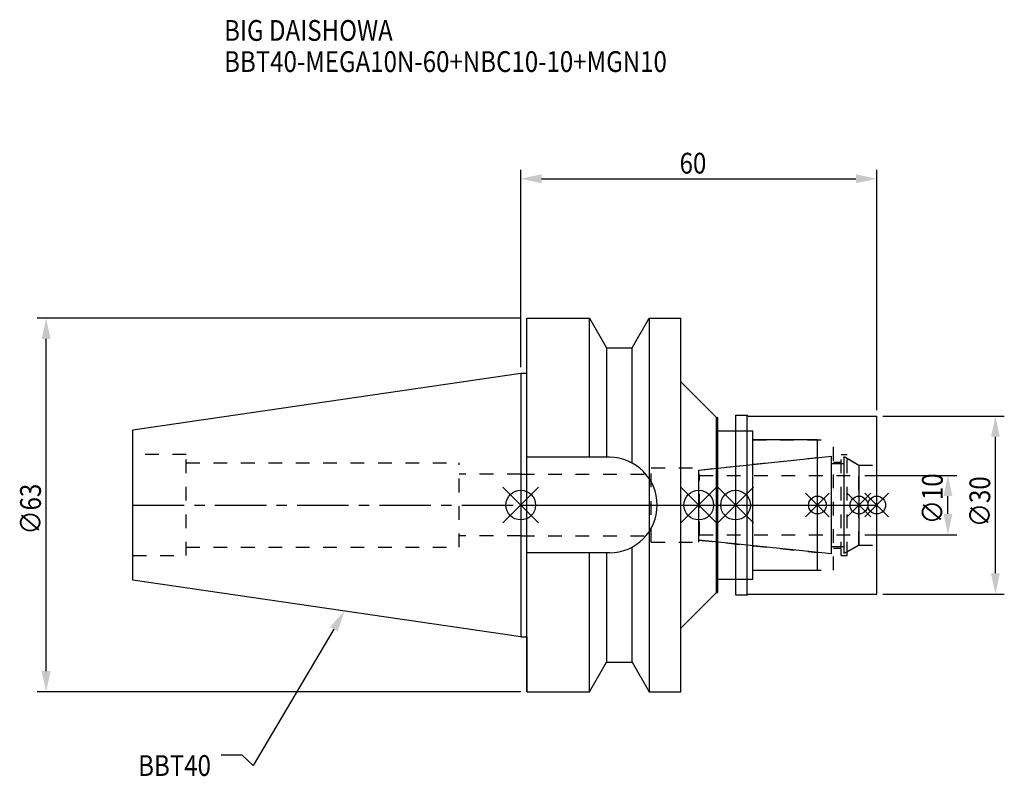
# Model space of a CAD drawing. Extents: x -84 to 82, y -46 to 82.
import ezdxf

# ---------------------------------------------------------------- set-up
doc = ezdxf.new("R2010")
doc.units = 0
doc.header["$LTSCALE"] = 23.1
doc.header["$PDMODE"] = 3
doc.header["$PDSIZE"] = 8
doc.linetypes.add('CENTER', pattern=[0.6, 0.375, -0.075, 0.075, -0.075])
doc.linetypes.add('DASHED', pattern=[0.2, 0.1, -0.1])
doc.layers.get('0').update_dxf_attribs({"linetype": 'CONTINUOUS'})
doc.layers.get('DEFPOINTS').update_dxf_attribs({"linetype": 'CONTINUOUS'})
for name, color, linetype in [('1', 4, 'CONTINUOUS'), ('2', 7, 'CONTINUOUS'), ('3', 1, 'DASHED'), ('4', 2, 'CENTER'), ('6', 5, 'CONTINUOUS'), ('NOCUT', 7, 'CONTINUOUS'), ('SK1', 4, 'CONTINUOUS'), ('SK3', 1, 'DASHED'), ('SK4', 2, 'CENTER')]:
    doc.layers.add(name, color=color, linetype=linetype)
doc.styles.get("Standard").update_dxf_attribs({"font": 'txt', "width": 0.85})
doc.dimstyles.get("Standard").update_dxf_attribs({"dimtxt": 3.5, "dimasz": 3.5, "dimexe": 1.5, "dimexo": 1, "dimtad": 1, "dimblk": '_FILLED', "dimblk1": '_FILLED', "dimblk2": '_FILLED', "dimcen": 0.09, "dimazin": 3, "dimtol": 1, "dimtp": 0.01, "dimtm": 0.01, "dimtfac": 1, "dimtofl": 0, "dimtmove": 0, "dimatfit": 3})

# ---------------------------------------------------------------- blocks, each defined once
blk = doc.blocks.new('_FILLED')
at = {"color": 0, "linetype": 'BYBLOCK'}
blk.add_solid([(0, 0), (-1, 0.214), (-1, -0.214)], dxfattribs=at)
blk = doc.blocks.new('*U13')
at = {"layer": '2', "color": 0, "width": 0.85}
blk.add_text('60', height=3.5, dxfattribs=at).set_placement((26.76875, 55.875))
blk = doc.blocks.new('*D1')
at = {"layer": '2', "color": 0}
for p, q in [((0, 23.225), (0, 56.5)), ((60, 16), (60, 56.5)), ((3.5, 55), (56.5, 55))]:
    blk.add_line(p, q, dxfattribs=at)
at = {"layer": 'DEFPOINTS', "color": 0}
for p in [(60, 55), (0, 22.225), (60, 15)]:
    blk.add_point(p, dxfattribs=at)
blk.add_blockref('*U13', (0, 0))
at = {"layer": '2', "color": 0, "xscale": 3.5, "yscale": 3.5, "zscale": 3.5, "rotation": 180}
blk.add_blockref('_FILLED', (0, 55), dxfattribs=at)
at = {"layer": '2', "color": 0, "xscale": 3.5, "yscale": 3.5, "zscale": 3.5}
blk.add_blockref('_FILLED', (60, 55), dxfattribs=at)
blk = doc.blocks.new('*U12')
at = {"layer": '2', "color": 0, "width": 0.85}
blk.add_text('∅63', height=3.5, rotation=90, dxfattribs=at).set_placement((-80.88, -4.97))
blk = doc.blocks.new('*D2')
at = {"layer": '2', "color": 0}
for p, q in [((0, 31.5), (-81.5, 31.5)), ((-80, -28), (-80, 28)), ((0, -31.5), (-81.5, -31.5))]:
    blk.add_line(p, q, dxfattribs=at)
at = {"layer": 'DEFPOINTS', "color": 0}
for p in [(-80, 31.5), (1, 31.5), (1, -31.5)]:
    blk.add_point(p, dxfattribs=at)
blk.add_blockref('*U12', (0, 0))
at = {"layer": '2', "color": 0, "xscale": 3.5, "yscale": 3.5, "zscale": 3.5}
for p, rotation in [((-80, 31.5), 90), ((-80, -31.5), 270)]:
    blk.add_blockref('_FILLED', p, dxfattribs=dict(at, rotation=rotation))
blk = doc.blocks.new('*U11')
at = {"layer": '2', "color": 0, "width": 0.85}
blk.add_text('∅10', height=3.5, rotation=90, dxfattribs=at).set_placement((71.12, -3.22))
blk = doc.blocks.new('*D3')
at = {"layer": '2', "color": 0}
for p, q in [((58, 5), (73.5, 5)), ((72, -1.5), (72, 1.5)), ((58, -5), (73.5, -5))]:
    blk.add_line(p, q, dxfattribs=at)
at = {"layer": 'DEFPOINTS', "color": 0}
for p in [(57, 5), (72, 5), (57, -5)]:
    blk.add_point(p, dxfattribs=at)
blk.add_blockref('*U11', (0, 0))
at = {"layer": '2', "color": 0, "xscale": 3.5, "yscale": 3.5, "zscale": 3.5}
for p, rotation in [((72, 5), 90), ((72, -5), 270)]:
    blk.add_blockref('_FILLED', p, dxfattribs=dict(at, rotation=rotation))
blk = doc.blocks.new('*U10')
at = {"layer": '2', "color": 0, "width": 0.85}
blk.add_text('∅30', height=3.5, rotation=90, dxfattribs=at).set_placement((79.125, -3.71875))
blk = doc.blocks.new('*D4')
at = {"layer": '2', "color": 0}
for p, q in [((61, 15), (81.5, 15)), ((80, -11.5), (80, 11.5)), ((61, -15), (81.5, -15))]:
    blk.add_line(p, q, dxfattribs=at)
at = {"layer": 'DEFPOINTS', "color": 0}
for p in [(60, 15), (80, 15), (60, -15)]:
    blk.add_point(p, dxfattribs=at)
blk.add_blockref('*U10', (0, 0))
at = {"layer": '2', "color": 0, "xscale": 3.5, "yscale": 3.5, "zscale": 3.5}
for p, rotation in [((80, 15), 90), ((80, -15), 270)]:
    blk.add_blockref('_FILLED', p, dxfattribs=dict(at, rotation=rotation))
blk = doc.blocks.new('*U7')
at = {"layer": '6', "width": 0.85}
for s, p in [('BIG DAISHOWA', (-50, 78.25)), ('BBT40-MEGA10N-60+NBC10-10+MGN10', (-50, 73))]:
    blk.add_text(s, height=3.5, dxfattribs=at).set_placement(p)
blk = doc.blocks.new('*U8')
at = {"layer": '6'}
blk.add_lwpolyline([(-31.5, -20.9), (-45.1, -43.91), (-46.98, -42.16), (-50.48, -42.16)], dxfattribs=at)
at = {"layer": '6', "xscale": 3.5, "yscale": 3.5, "zscale": 3.5, "rotation": 59.41183140385938}
blk.add_blockref('_FILLED', (-29.72, -17.89), dxfattribs=at)
blk = doc.blocks.new('*U9')
at = {"layer": '6', "width": 0.85}
blk.add_text('BBT40', height=3.5, dxfattribs=at).set_placement((-64.49, -45.66))

msp = doc.modelspace()

# ---------------------------------------------------------------- linework, layer by layer
for p, q in [((3, 3), (-3, -3)), ((-3, 3), (3, -3)), ((27, -3), (33, 3)), ((33, -3), (27, 3)), ((39.2, 3), (33.2, -3)), ((33.2, 3), (39.2, -3)), ((52, 2), (48, -2)), ((52, -2), (48, 2)), ((59, 2), (55, -2)), ((59, -2), (55, 2)), ((62, 2), (58, -2)), ((58, 2), (62, -2))]:
    msp.add_line(p, q)
for centre, radius in [((0, 0), 2.5), ((30, 0), 2.5), ((36.2, 0), 2.5), ((50, 0), 1.5), ((57, 0), 1.5), ((60, 0), 1.5)]:
    msp.add_circle(centre, radius)
at = {"layer": '1'}
for p, q in [((1, -31.5), (1, 31.5)), ((1, 31.5), (11.566, 31.5)), ((11.566, 8.05), (11.566, 31.5)), ((11.566, 31.5), (14.452, 26.5)), ((18.748, 26.5), (21.634, 31.5)), ((21.634, 31.5), (21.634, -31.5)), ((21.634, 31.5), (27, 31.5)), ((27, -31.5), (27, 31.5)), ((14.452, 26.5), (14.452, 8.05)), ((14.452, 26.5), (18.748, 26.5)), ((18.748, 7.098), (18.748, 26.5)), ((0, 22.225), (1, 22.225)), ((27, 20.75), (33, 14.75)), ((36.2, 15.15), (38.15, 15.15)), ((36.2, 15.15), (36.2, -15.15)), ((38.15, -15.15), (38.15, 15.15)), ((38.15, 15.15), (38.3, 15)), ((38.3, 15), (60, 15)), ((60, -15), (60, 15)), ((33, 14.75), (33.2, 14.75)), ((33, -14.75), (33, 14.75)), ((33.2, -14.75), (33.2, 14.75)), ((33.2, 12.5), (39.1, 12.5)), ((39.1, -12.5), (39.1, 12.5)), ((50, 11), (39.1, 11)), ((50, -11), (50, 11)), ((14.95, 8.05), (1, 8.05)), ((14.95, -8.05), (1, -8.05)), ((11.566, -31.5), (11.566, -8.05)), ((14.452, -8.05), (14.452, -26.5)), ((18.748, -26.5), (18.748, -7.098)), ((39.1, -11), (50, -11)), ((33.2, -12.5), (39.1, -12.5)), ((27, -20.75), (33, -14.75)), ((33, -14.75), (33.2, -14.75)), ((36.2, -15.15), (38.15, -15.15)), ((38.15, -15.15), (38.3, -15)), ((38.3, -15), (60, -15)), ((0, -22.225), (1, -22.225)), ((11.566, -31.5), (14.452, -26.5)), ((14.452, -26.5), (18.748, -26.5)), ((18.748, -26.5), (21.634, -31.5)), ((1, -31.5), (11.566, -31.5)), ((21.634, -31.5), (27, -31.5))]:
    msp.add_line(p, q, dxfattribs=at)
msp.add_arc((14.95, 0), 8.05, 270, 90, dxfattribs=at)
at = {"layer": '3'}
for p, q in [((36.2, 12.5), (39.1, 12.5)), ((39.1, -12.5), (39.1, 12.5)), ((39.1, 11), (52.7, 11)), ((52.7, -11), (52.7, 11)), ((54, 8.5), (55, 8.5)), ((54, -8.5), (54, 8.5)), ((55, -8.5), (55, 8.5)), ((30, 5.898), (50, 8)), ((52.7, 7.25), (54, 7.25)), ((55, 7.905), (57, 6.75)), ((57, 6.75), (60, 6.75)), ((57, -6.75), (57, 6.75)), ((0, 5.205), (0, 5.2)), ((0, 5.2), (22, 5.2)), ((22, 6.25), (30, 6.25)), ((22, -6.25), (22, 6.25)), ((30, -6.25), (30, 6.25)), ((0, -5.2), (22, -5.2)), ((0, -5.205), (0, -5.2)), ((22, -6.25), (30, -6.25)), ((30, -5.898), (50, -8)), ((52.7, -7.25), (54, -7.25)), ((55, -7.905), (57, -6.75)), ((57, -6.75), (60, -6.75)), ((54, -8.5), (55, -8.5)), ((39.1, -11), (52.7, -11)), ((36.2, -12.5), (39.1, -12.5))]:
    msp.add_line(p, q, dxfattribs=at)
at = {"layer": '4'}
msp.add_line((0, 0), (60, 0), dxfattribs=at)
at = {"layer": 'NOCUT'}
for p, q in [((0, 0), (60, 0)), ((0, 0), (0, -22.225)), ((30, -5.898), (30, 0)), ((36.2, 0), (36.2, -15.15)), ((50, -11), (50, 0)), ((57, 0), (57, -6.75)), ((60, -15), (60, 0)), ((52.379, -8.25), (30, -5.898)), ((52.379, -7), (54.5, -7)), ((52.379, -8.25), (52.379, -7)), ((57, -6.75), (54.5, -8.193)), ((54.5, -8.193), (54.5, -7)), ((39.1, -11), (50, -11)), ((39.1, -12.5), (39.1, -11)), ((33.2, -12.5), (39.1, -12.5)), ((33.2, -14.75), (33.2, -12.5)), ((27, -20.75), (33, -14.75)), ((33, -14.75), (33.2, -14.75)), ((36.2, -15.15), (38.15, -15.15)), ((38.15, -15.15), (38.3, -15)), ((38.3, -15), (60, -15)), ((27, -31.5), (27, -20.75)), ((0, -22.225), (1, -22.225)), ((1, -22.225), (1, -31.5)), ((11.566, -31.5), (14.452, -26.5)), ((14.452, -26.5), (18.748, -26.5)), ((18.748, -26.5), (21.634, -31.5)), ((1, -31.5), (11.566, -31.5)), ((21.634, -31.5), (27, -31.5))]:
    msp.add_line(p, q, dxfattribs=at)
at = {"layer": 'SK1'}
for p, q in [((-65.4, 12.688), (0, 22.225)), ((0, 22.225), (0, -22.225)), ((-65.4, -12.688), (-65.4, 12.688)), ((30, 5.898), (52.379, 8.25)), ((52.379, -8.25), (52.379, 8.25)), ((52.379, 7), (54.5, 7)), ((54.5, 8.193), (57, 6.75)), ((54.5, -8.193), (54.5, 8.193)), ((57, 6.75), (57, -6.75)), ((30, -5.898), (30, 5.898)), ((52.379, -8.25), (30, -5.898)), ((52.379, -7), (54.5, -7)), ((57, -6.75), (54.5, -8.193)), ((0, -22.225), (-65.4, -12.688))]:
    msp.add_line(p, q, dxfattribs=at)
at = {"layer": 'SK3'}
for p, q in [((-56.4, 8.5), (-65.4, 8.5)), ((-56.4, -8.5), (-56.4, 8.5)), ((-56.4, 7.1), (-10.4, 7.1)), ((-10.4, -7.1), (-10.4, 7.1)), ((0, 5.205), (-10.4, 5.205)), ((30.1, 5.1), (30, 5.1)), ((30.1, -5.1), (30.1, 5.1)), ((30.1, 5), (57, 5)), ((0, -5.205), (-10.4, -5.205)), ((30, -5.1), (30.1, -5.1)), ((30.1, -5), (57, -5)), ((-56.4, -7.1), (-10.4, -7.1)), ((-65.4, -8.5), (-56.4, -8.5))]:
    msp.add_line(p, q, dxfattribs=at)
at = {"layer": 'SK4'}
for p, q in [((-65.4, 0), (0, 0)), ((30, 0), (57, 0))]:
    msp.add_line(p, q, dxfattribs=at)

# ---------------------------------------------------------------- block references
for name in ['*U7', '*U8', '*U9']:
    msp.add_blockref(name, (0, 0))

# ---------------------------------------------------------------- dimensions: what is measured, and where the dimension line sits
at = {"layer": '2'}
dim = msp.add_linear_dim(base=(60, 55), p1=(0, 22.225), p2=(60, 15), dimstyle='Standard', dxfattribs=at)
dim.commit()
dim.dimension.update_dxf_attribs({"geometry": '*D1', "text_midpoint": (29, 55), "dimtype": 128})
for base, p1, p2, picture, middle in [((-80, 31.5), (1, -31.5), (1, 31.5), '*D2', (-80, -1)), ((80, 15), (60, -15), (60, 15), '*D4', (80, 0)), ((72, 5), (57, -5), (57, 5), '*D3', (72, 0))]:
    dim = msp.add_linear_dim(base=base, p1=p1, p2=p2, angle=90, text='%%c<>', dimstyle='Standard', dxfattribs=at)
    dim.commit()
    dim.dimension.update_dxf_attribs({"geometry": picture, "text_midpoint": middle, "dimtype": 128})

doc.saveas('drawing.dxf')
